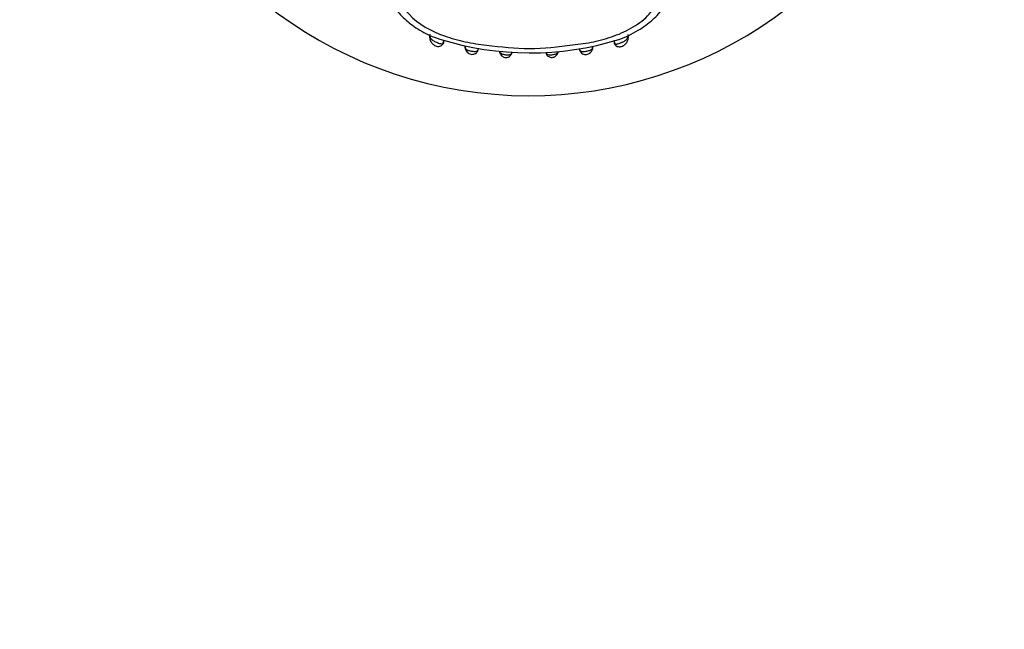
# Model space of a CAD drawing. Units: millimetres. Extents: x 0 to 1401, y 0 to 2546.
# Drawn here: x 424 to 511, y 1274 to 1328 of the extents above; entities that cross this region are included whole.
import ezdxf
from ezdxf import colors
from ezdxf.entities.mleader import LeaderData, LeaderLine
from ezdxf.math import Vec2, Vec3

# ---------------------------------------------------------------- set-up
doc = ezdxf.new("R2010")
doc.units = ezdxf.units.MM
doc.layers.add('DV1_Défaut', color=7, linetype='Continuous')
doc.layers.add('Défaut', color=7, linetype='Continuous')

# ---------------------------------------------------------------- blocks, each defined once
blk = doc.blocks.new('_DOT')
at = {"color": 0}
blk.add_line((0, 0), (-1, 0), dxfattribs=at)
at = {"color": 0, "const_width": 0.333}
blk.add_lwpolyline([(-0.1665, 0, 1), (0.1665, 0, 1)], format="xyb", close=True, dxfattribs=at)
blk = doc.blocks.new('SE')
at = {"layer": 'DV1_Défaut', "color": 7, "linetype": 'Continuous'}
for p, q in [((461.561, 1325.51), (461.693, 1325.854)), ((476.644, 1325.824), (476.775, 1325.477)), ((474.823, 1325.181), (474.828, 1325.239))]:
    blk.add_line(p, q, dxfattribs=at)
for centre, radius, start, end in [((469.168, 1358.425), 37.5, 117.71532, 332.28468), ((469.253, 1351.281), 26.574, 252.57378, 287.19759), ((470.963, 1325.129), 0.878, 329.89347, 338.77542)]:
    blk.add_arc(centre, radius, start, end, dxfattribs=at)
for centre, major_axis, ratio, start_param, end_param in [((460.782, 1326.102), (0.397, 0.049), 0.708205, 2.623196, 3.164709), ((477.556, 1326.078), (-0.398, 0.036), 0.717894, 3.131169, 3.633795), ((463.905, 1325.249), (0.395, 0.062), 0.720918, 2.848385, 3.162871), ((474.429, 1325.24), (-0.396, 0.055), 0.724023, 3.125629, 3.413371), ((466.961, 1324.852), (0.365, 0.164), 0.686884, 2.706139, 3.146587), ((467.291, 1324.82), (-0.371, 0.149), 0.732276, 3.116893, 3.359182), ((471.046, 1324.824), (0.371, 0.151), 0.732125, 2.922643, 3.149187), ((471.372, 1324.856), (-0.363, 0.169), 0.6833, 3.132292, 3.588332)]:
    blk.add_ellipse(centre, major_axis=major_axis, ratio=ratio, start_param=start_param, end_param=end_param, dxfattribs=at)
for points, knots in [([(457.854, 1331.109), (457.688, 1330.614), (457.652, 1330.085), (457.897, 1329.058), (458.182, 1328.556), (459.374, 1327.238), (460.525, 1326.63), (462.305, 1325.991), (462.923, 1325.821), (464.169, 1325.557), (464.799, 1325.472), (466.694, 1325.244), (467.961, 1325.083), (470.489, 1325.094), (471.748, 1325.265), (473.639, 1325.481), (474.271, 1325.566), (475.507, 1325.827), (476.11, 1325.994), (477.278, 1326.418), (477.847, 1326.675), (478.917, 1327.314), (479.406, 1327.693), (480.18, 1328.565), (480.46, 1329.066), (480.693, 1330.091), (480.65, 1330.617), (480.483, 1331.109)], [0, 0, 0, 0, 0.0625, 0.0625, 0.125, 0.125, 0.25, 0.25, 0.3125, 0.3125, 0.375, 0.375, 0.5, 0.5, 0.625, 0.625, 0.6875, 0.6875, 0.75, 0.75, 0.8125, 0.8125, 0.875, 0.875, 0.9375, 0.9375, 1, 1, 1, 1]), ([(457.085, 1329.195), (457.106, 1329.134), (457.256, 1328.691), (457.938, 1327.906), (459.025, 1326.986), (460.218, 1326.303), (460.969, 1326.037), (461.295, 1325.926)], [0, 0, 0, 0, 0.034129, 0.284754, 0.544421, 0.833148, 1, 1, 1, 1]), ([(477.11, 1325.894), (477.124, 1325.898), (477.706, 1326.068), (478.799, 1326.644), (480.095, 1327.568), (480.942, 1328.473), (481.176, 1329.03), (481.253, 1329.215)], [0, 0, 0, 0, 0.006688, 0.341566, 0.63105, 0.895256, 1, 1, 1, 1]), ([(460.4, 1326.05), (460.406, 1325.98), (460.42, 1325.831), (460.551, 1325.604), (460.734, 1325.433), (460.92, 1325.326), (461.107, 1325.271), (461.295, 1325.28), (461.455, 1325.356), (461.575, 1325.473), (461.639, 1325.602), (461.657, 1325.69), (461.661, 1325.721), (461.661, 1325.721)], [0, 0, 0, 0, 0.111305, 0.281277, 0.407756, 0.503497, 0.593824, 0.693537, 0.777518, 0.859612, 0.948477, 0.999989, 1, 1, 1, 1]), ([(460.42, 1326.199), (460.435, 1326.111), (460.466, 1326.032), (460.575, 1325.887), (460.654, 1325.824), (460.854, 1325.711), (460.978, 1325.661), (461.163, 1325.591), (461.224, 1325.569), (461.337, 1325.531), (461.389, 1325.516), (461.432, 1325.508)], [0, 0, 0, 0, 0.25, 0.25, 0.5, 0.5, 0.75, 0.75, 0.875, 0.875, 1, 1, 1, 1]), ([(476.711, 1325.567), (476.726, 1325.523), (476.759, 1325.434), (476.881, 1325.32), (477.046, 1325.245), (477.214, 1325.238), (477.377, 1325.279), (477.525, 1325.349), (477.685, 1325.467), (477.84, 1325.643), (477.934, 1325.859), (477.944, 1325.989), (477.947, 1326.04)], [0, 0, 0, 0, 0.069578, 0.16756, 0.257521, 0.35738, 0.42543, 0.51995, 0.606693, 0.742878, 0.914239, 1, 1, 1, 1]), ([(476.908, 1325.48), (476.908, 1325.48), (476.908, 1325.48), (476.908, 1325.48), (476.926, 1325.484), (476.945, 1325.488), (476.965, 1325.494), (477.009, 1325.506), (477.059, 1325.523), (477.111, 1325.541), (477.174, 1325.564), (477.242, 1325.589), (477.309, 1325.615), (477.331, 1325.624), (477.354, 1325.632), (477.376, 1325.642), (477.459, 1325.675), (477.538, 1325.711), (477.605, 1325.75), (477.656, 1325.78), (477.701, 1325.811), (477.74, 1325.844), (477.806, 1325.901), (477.853, 1325.966), (477.882, 1326.037), (477.901, 1326.082), (477.913, 1326.13), (477.92, 1326.181)], [0, 0, 0, 0, 0.000037, 0.000037, 0.000037, 0.04835, 0.04835, 0.04835, 0.15728, 0.15728, 0.15728, 0.290748, 0.290748, 0.290748, 0.335766, 0.335766, 0.335766, 0.506599, 0.506599, 0.506599, 0.634378, 0.634378, 0.634378, 0.857313, 0.857313, 0.857313, 1, 1, 1, 1]), ([(477.92, 1326.181), (477.922, 1326.199), (477.924, 1326.217), (477.925, 1326.235), (477.925, 1326.235), (477.925, 1326.235), (477.925, 1326.235)], [0, 0, 0, 0, 0.999269, 0.999269, 0.999269, 1, 1, 1, 1]), ([(461.432, 1325.508), (461.5, 1325.494), (461.548, 1325.502), (461.616, 1325.553), (461.636, 1325.594), (461.643, 1325.65)], [0, 0, 0, 0, 0.5, 0.5, 1, 1, 1, 1]), ([(463.514, 1325.273), (463.517, 1325.258), (463.52, 1325.243), (463.524, 1325.229), (463.535, 1325.185), (463.553, 1325.143), (463.578, 1325.107), (463.609, 1325.062), (463.651, 1325.022), (463.704, 1324.989), (463.741, 1324.967), (463.784, 1324.948), (463.831, 1324.931), (463.877, 1324.915), (463.928, 1324.901), (463.982, 1324.889), (464.031, 1324.878), (464.084, 1324.869), (464.136, 1324.86), (464.191, 1324.851), (464.247, 1324.844), (464.299, 1324.839), (464.35, 1324.835), (464.399, 1324.833), (464.442, 1324.836), (464.489, 1324.839), (464.53, 1324.848), (464.564, 1324.862), (464.606, 1324.88), (464.638, 1324.908), (464.663, 1324.942), (464.686, 1324.975), (464.702, 1325.014), (464.712, 1325.057)], [0, 0, 0, 0, 0.0342535, 0.0342535, 0.0342535, 0.1405497, 0.1405497, 0.1405497, 0.2705535, 0.2705535, 0.2705535, 0.3586826, 0.3586826, 0.3586826, 0.4433675, 0.4433675, 0.4433675, 0.5216263, 0.5216263, 0.5216263, 0.605745, 0.605745, 0.605745, 0.6888733, 0.6888733, 0.6888733, 0.7804298, 0.7804298, 0.7804298, 0.8927983, 0.8927983, 0.8927983, 1, 1, 1, 1]), ([(463.518, 1325.183), (463.534, 1325.096), (463.563, 1324.957), (463.701, 1324.769), (463.858, 1324.651), (464.032, 1324.58), (464.21, 1324.57), (464.383, 1324.614), (464.526, 1324.706), (464.636, 1324.839), (464.698, 1324.977), (464.716, 1325.074), (464.722, 1325.112)], [0, 0, 0, 0, 0.144764, 0.273212, 0.37543, 0.461912, 0.561498, 0.644365, 0.740379, 0.828913, 0.926409, 1, 1, 1, 1]), ([(473.612, 1325.081), (473.624, 1325.016), (473.647, 1324.958), (473.685, 1324.915), (473.711, 1324.885), (473.745, 1324.862), (473.788, 1324.847), (473.825, 1324.835), (473.87, 1324.828), (473.921, 1324.827), (473.965, 1324.826), (474.014, 1324.828), (474.066, 1324.833), (474.115, 1324.838), (474.168, 1324.845), (474.219, 1324.853), (474.24, 1324.857), (474.261, 1324.86), (474.281, 1324.864), (474.35, 1324.876), (474.417, 1324.891), (474.475, 1324.909), (474.515, 1324.921), (474.551, 1324.935), (474.584, 1324.95), (474.653, 1324.983), (474.707, 1325.024), (474.744, 1325.074), (474.745, 1325.075), (474.746, 1325.076), (474.747, 1325.077), (474.77, 1325.108), (474.787, 1325.141), (474.799, 1325.177), (474.809, 1325.204), (474.816, 1325.234), (474.821, 1325.264)], [0, 0, 0, 0, 0.149632, 0.149632, 0.149632, 0.253277, 0.253277, 0.253277, 0.342868, 0.342868, 0.342868, 0.421763, 0.421763, 0.421763, 0.497258, 0.497258, 0.497258, 0.526946, 0.526946, 0.526946, 0.628807, 0.628807, 0.628807, 0.695805, 0.695805, 0.695805, 0.841298, 0.841298, 0.841298, 0.844972, 0.844972, 0.844972, 0.932476, 0.932476, 0.932476, 1, 1, 1, 1]), ([(473.62, 1325.076), (473.626, 1325.029), (473.642, 1324.93), (473.739, 1324.76), (473.894, 1324.628), (474.074, 1324.564), (474.257, 1324.56), (474.411, 1324.608), (474.56, 1324.693), (474.693, 1324.824), (474.792, 1325.009), (474.812, 1325.127), (474.822, 1325.195)], [0, 0, 0, 0, 0.083458, 0.20584, 0.307631, 0.410292, 0.498783, 0.58686, 0.653201, 0.771011, 0.886998, 1, 1, 1, 1]), ([(476.692, 1325.612), (476.699, 1325.557), (476.719, 1325.517), (476.79, 1325.47), (476.839, 1325.465), (476.908, 1325.48)], [0, 0, 0, 0, 0.5, 0.5, 1, 1, 1, 1]), ([(466.583, 1324.81), (466.583, 1324.809), (466.583, 1324.808), (466.584, 1324.808), (466.601, 1324.775), (466.623, 1324.745), (466.649, 1324.717), (466.682, 1324.683), (466.724, 1324.652), (466.774, 1324.628), (466.809, 1324.612), (466.847, 1324.598), (466.889, 1324.587), (466.939, 1324.573), (466.995, 1324.562), (467.053, 1324.554), (467.102, 1324.547), (467.154, 1324.542), (467.203, 1324.539), (467.25, 1324.536), (467.296, 1324.535), (467.339, 1324.537), (467.387, 1324.539), (467.432, 1324.545), (467.471, 1324.555), (467.515, 1324.566), (467.552, 1324.584), (467.582, 1324.607), (467.625, 1324.639), (467.656, 1324.683), (467.677, 1324.733)], [0, 0, 0, 0, 0.002016, 0.002016, 0.002016, 0.105539, 0.105539, 0.105539, 0.238835, 0.238835, 0.238835, 0.329206, 0.329206, 0.329206, 0.439086, 0.439086, 0.439086, 0.532832, 0.532832, 0.532832, 0.622275, 0.622275, 0.622275, 0.72401, 0.72401, 0.72401, 0.8382, 0.8382, 0.8382, 1, 1, 1, 1]), ([(466.6, 1324.689), (466.63, 1324.627), (466.681, 1324.528), (466.812, 1324.404), (466.957, 1324.324), (467.122, 1324.285), (467.283, 1324.306), (467.426, 1324.37), (467.538, 1324.463), (467.621, 1324.573), (467.646, 1324.638), (467.656, 1324.666)], [0, 0, 0, 0, 0.143204, 0.27123, 0.380233, 0.492207, 0.616931, 0.712605, 0.817629, 0.934081, 1, 1, 1, 1]), ([(470.661, 1324.736), (470.666, 1324.723), (470.672, 1324.71), (470.679, 1324.699), (470.704, 1324.656), (470.737, 1324.62), (470.781, 1324.594), (470.802, 1324.582), (470.826, 1324.571), (470.852, 1324.564), (470.891, 1324.552), (470.937, 1324.545), (470.987, 1324.543), (471.025, 1324.541), (471.066, 1324.541), (471.108, 1324.543), (471.137, 1324.544), (471.167, 1324.547), (471.197, 1324.55), (471.244, 1324.554), (471.291, 1324.56), (471.336, 1324.568), (471.39, 1324.577), (471.442, 1324.59), (471.488, 1324.605), (471.54, 1324.623), (471.586, 1324.644), (471.624, 1324.671), (471.679, 1324.709), (471.72, 1324.756), (471.749, 1324.811)], [0, 0, 0, 0, 0.041409, 0.041409, 0.041409, 0.191817, 0.191817, 0.191817, 0.262859, 0.262859, 0.262859, 0.370457, 0.370457, 0.370457, 0.451737, 0.451737, 0.451737, 0.507598, 0.507598, 0.507598, 0.596113, 0.596113, 0.596113, 0.703305, 0.703305, 0.703305, 0.825027, 0.825027, 0.825027, 1, 1, 1, 1]), ([(470.678, 1324.672), (470.679, 1324.667), (470.697, 1324.608), (470.775, 1324.49), (470.907, 1324.377), (471.058, 1324.311), (471.224, 1324.292), (471.37, 1324.329), (471.505, 1324.4), (471.621, 1324.501), (471.702, 1324.612), (471.726, 1324.673), (471.731, 1324.686)], [0, 0, 0, 0, 0.012533, 0.164786, 0.287374, 0.396044, 0.511227, 0.631108, 0.70739, 0.833787, 0.967486, 1, 1, 1, 1])]:
    blk.add_open_spline(points, degree=3, knots=knots, dxfattribs=at)
for points in [[(460.409, 1326.372), (460.367, 1326.301), (460.363, 1326.216), (460.401, 1326.141)], [(477.942, 1326.114), (477.97, 1326.184), (477.965, 1326.261), (477.926, 1326.326)]]:
    blk.add_open_spline(points, degree=3, dxfattribs=at)

msp = doc.modelspace()

# ---------------------------------------------------------------- block references
at = {"layer": 'Défaut'}
msp.add_blockref('SE', (0, 0), dxfattribs=at)

# ---------------------------------------------------------------- leaders
at = {"layer": 'Défaut', "color": 7, "linetype": 'Continuous'}
ml = msp.add_multileader_mtext('Standard', dxfattribs=at)
ml.set_content('{\\pxsm0.9;\\fSolid Edge ISO|b1||i0||c0|p34;\\W1.;11/09/2019\\P}', color=256)
ml.set_leader_properties()
ml.set_arrow_properties(name='DOT')
ml.build(insert=Vec2(0, 0))
ml.multileader.update_dxf_attribs({"leader_type": 0, "dogleg_length": 0, "arrow_head_size": 12})
ctx = ml.context
ctx.base_point, ctx.char_height, ctx.arrow_head_size, ctx.landing_gap_size = Vec3(1075.218, 2538.957), 12, 12, 4.2
notes = []
notes.append((ctx, [(0, (0, 0, 0), (0, 0), (1, 0), 1, [])]))
ctx.mtext.insert = Vec3(1077.218, 2545.077)
for ctx, leaders in notes:
    for number, flags, end, landing, length, lines in leaders:
        leader = LeaderData()
        leader.index, (leader.has_last_leader_line, leader.has_dogleg_vector, leader.attachment_direction) = number, flags
        leader.last_leader_point, leader.dogleg_vector, leader.dogleg_length = Vec3(end), Vec3(landing), length
        for number, points, colour, breaks in lines:
            line = LeaderLine()
            line.index, line.vertices, line.color, line.breaks = number, Vec3.list(points), colors.encode_raw_color(colour), breaks
            leader.lines.append(line)
        ctx.leaders.append(leader)

doc.saveas('drawing.dxf')
